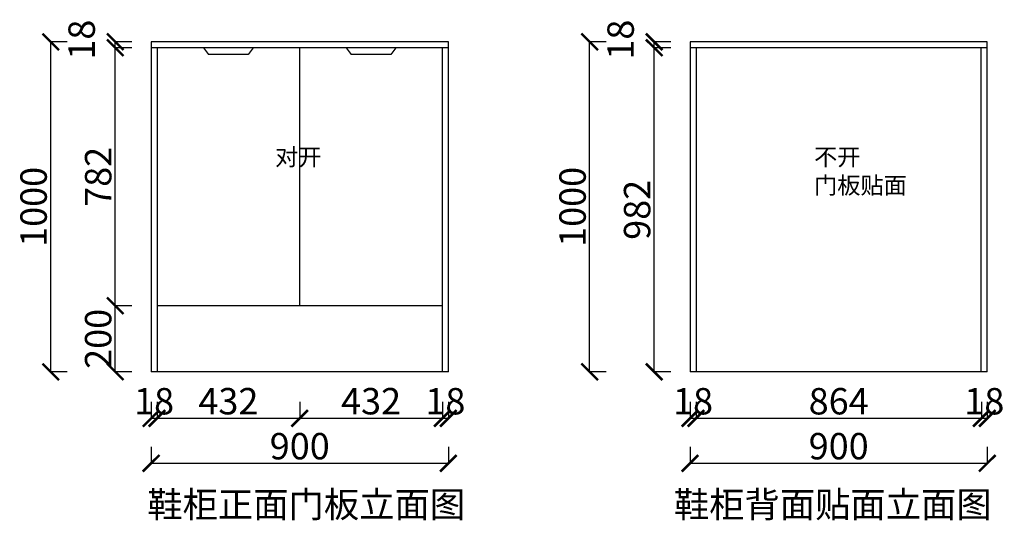
# Model space of a CAD drawing. Units: millimetres. Extents: x 843026 to 848626, y -657990 to -655175.
# Drawn here: x 845644 to 848626, y -657849 to -656332 of the extents above; entities that cross this region are included whole.
import ezdxf

# ---------------------------------------------------------------- set-up
doc = ezdxf.new("R2010")
doc.units = ezdxf.units.MM
doc.styles.get("Standard").update_dxf_attribs({"font": 'arial.ttf'})
doc.dimstyles.new('ISO-25', dxfattribs={"dimtxt": 80, "dimasz": 50, "dimexe": 1.25, "dimexo": 0.625, "dimtad": 1, "dimtxsty": 'Standard', "dimblk": 'ARCHTICK', "dimcen": 2.5, "dimadec": 0, "dimazin": 0, "dimtfac": 1, "dimtmove": 0, "dimatfit": 3, "dimfxl": 50, "dimfxlon": 1, "dimarcsym": 0})

# ---------------------------------------------------------------- blocks, each defined once
blk = doc.blocks.new('_ArchTick')
at = {"color": 0, "linetype": 'ByBlock', "const_width": 0.15}
blk.add_lwpolyline([(-0.5, -0.5), (0.5, 0.5)], dxfattribs=at)
blk = doc.blocks.new('*D68')
at = {"color": 0, "lineweight": -2, "transparency": 16777216}
for p, q in [((845983.6, -657198.7), (845932.3, -657198.7)), ((845933.6, -657398.7), (845933.6, -657198.7)), ((845983.6, -657398.7), (845932.3, -657398.7))]:
    blk.add_line(p, q, dxfattribs=at)
at = {"layer": 'Defpoints', "color": 0, "transparency": 16777216}
for p in [(845933.6, -657198.7), (846060.1, -657198.7), (846060.1, -657398.7)]:
    blk.add_point(p, dxfattribs=at)
at = {"color": 0, "lineweight": -2, "transparency": 16777216, "xscale": 50, "yscale": 50, "zscale": 50}
for p, rotation in [((845933.6, -657198.7), 90), ((845933.6, -657398.7), 270)]:
    blk.add_blockref('_ArchTick', p, dxfattribs=dict(at, rotation=rotation))
at = {"color": 0, "transparency": 16777216, "insert": (845892.1, -657298.7), "char_height": 80, "attachment_point": 5, "rotation": 90}
blk.add_mtext('200', dxfattribs=at)
blk = doc.blocks.new('*D69')
at = {"color": 0, "lineweight": -2, "transparency": 16777216}
for p, q in [((845983.6, -656416.7), (845932.3, -656416.7)), ((845933.6, -657198.7), (845933.6, -656416.7)), ((845983.6, -657198.7), (845932.3, -657198.7))]:
    blk.add_line(p, q, dxfattribs=at)
at = {"layer": 'Defpoints', "color": 0, "transparency": 16777216}
for p in [(845933.6, -656416.7), (846060.1, -656416.7), (846060.1, -657198.7)]:
    blk.add_point(p, dxfattribs=at)
at = {"color": 0, "lineweight": -2, "transparency": 16777216, "xscale": 50, "yscale": 50, "zscale": 50}
for p, rotation in [((845933.6, -656416.7), 90), ((845933.6, -657198.7), 270)]:
    blk.add_blockref('_ArchTick', p, dxfattribs=dict(at, rotation=rotation))
at = {"color": 0, "transparency": 16777216, "insert": (845892.1, -656807.7), "char_height": 80, "attachment_point": 5, "rotation": 90}
blk.add_mtext('782', dxfattribs=at)
blk = doc.blocks.new('*D70')
at = {"color": 0, "lineweight": -2, "transparency": 16777216}
for p, q in [((845983.6, -656398.7), (845932.3, -656398.7)), ((845933.6, -656416.7), (845933.6, -656398.7)), ((845983.6, -656416.7), (845932.3, -656416.7))]:
    blk.add_line(p, q, dxfattribs=at)
at = {"layer": 'Defpoints', "color": 0, "transparency": 16777216}
for p in [(845933.6, -656398.7), (846042.1, -656398.7), (846060.1, -656416.7)]:
    blk.add_point(p, dxfattribs=at)
at = {"color": 0, "lineweight": -2, "transparency": 16777216, "xscale": 50, "yscale": 50, "zscale": 50}
for p, rotation in [((845933.6, -656398.7), 90), ((845933.6, -656416.7), 270)]:
    blk.add_blockref('_ArchTick', p, dxfattribs=dict(at, rotation=rotation))
at = {"color": 0, "transparency": 16777216, "insert": (845842.1, -656392.1), "char_height": 80, "attachment_point": 5, "rotation": 90}
blk.add_mtext('18', dxfattribs=at)
blk = doc.blocks.new('*D71')
at = {"color": 0, "lineweight": -2, "transparency": 16777216}
for p, q in [((845788.1, -656398.7), (845736.8, -656398.7)), ((845738.1, -657398.7), (845738.1, -656398.7)), ((845788.1, -657398.7), (845736.8, -657398.7))]:
    blk.add_line(p, q, dxfattribs=at)
at = {"layer": 'Defpoints', "color": 0, "transparency": 16777216}
for p in [(845738.1, -656398.7), (846060.1, -656398.7), (846060.1, -657398.7)]:
    blk.add_point(p, dxfattribs=at)
at = {"color": 0, "lineweight": -2, "transparency": 16777216, "xscale": 50, "yscale": 50, "zscale": 50}
for p, rotation in [((845738.1, -656398.7), 90), ((845738.1, -657398.7), 270)]:
    blk.add_blockref('_ArchTick', p, dxfattribs=dict(at, rotation=rotation))
at = {"color": 0, "transparency": 16777216, "insert": (845696.6, -656898.7), "char_height": 80, "attachment_point": 5, "rotation": 90}
blk.add_mtext('1000', dxfattribs=at)
blk = doc.blocks.new('*D72')
at = {"color": 0, "lineweight": -2, "transparency": 16777216}
for p, q in [((846042.1, -657489.5), (846042.1, -657540.8)), ((846060.1, -657489.5), (846060.1, -657540.8)), ((846042.1, -657539.5), (846060.1, -657539.5))]:
    blk.add_line(p, q, dxfattribs=at)
at = {"layer": 'Defpoints', "color": 0, "transparency": 16777216}
for p in [(846042.1, -657398.7), (846060.1, -657398.7), (846060.1, -657539.5)]:
    blk.add_point(p, dxfattribs=at)
at = {"color": 0, "lineweight": -2, "transparency": 16777216, "xscale": 50, "yscale": 50, "zscale": 50, "rotation": 180}
blk.add_blockref('_ArchTick', (846042.1, -657539.5), dxfattribs=at)
at = {"color": 0, "lineweight": -2, "transparency": 16777216, "xscale": 50, "yscale": 50, "zscale": 50}
blk.add_blockref('_ArchTick', (846060.1, -657539.5), dxfattribs=at)
at = {"color": 0, "transparency": 16777216, "insert": (846051.1, -657498.1), "char_height": 80, "attachment_point": 5}
blk.add_mtext('18', dxfattribs=at)
blk = doc.blocks.new('*D73')
at = {"color": 0, "lineweight": -2, "transparency": 16777216}
for p, q in [((846060.1, -657489.5), (846060.1, -657540.8)), ((846492.1, -657489.5), (846492.1, -657540.8)), ((846060.1, -657539.5), (846492.1, -657539.5))]:
    blk.add_line(p, q, dxfattribs=at)
at = {"layer": 'Defpoints', "color": 0, "transparency": 16777216}
for p in [(846492.1, -657198.7), (846060.1, -657398.7), (846492.1, -657539.5)]:
    blk.add_point(p, dxfattribs=at)
at = {"color": 0, "lineweight": -2, "transparency": 16777216, "xscale": 50, "yscale": 50, "zscale": 50, "rotation": 180}
blk.add_blockref('_ArchTick', (846060.1, -657539.5), dxfattribs=at)
at = {"color": 0, "lineweight": -2, "transparency": 16777216, "xscale": 50, "yscale": 50, "zscale": 50}
blk.add_blockref('_ArchTick', (846492.1, -657539.5), dxfattribs=at)
at = {"color": 0, "transparency": 16777216, "insert": (846276.1, -657498), "char_height": 80, "attachment_point": 5}
blk.add_mtext('432', dxfattribs=at)
blk = doc.blocks.new('*D74')
at = {"color": 0, "lineweight": -2, "transparency": 16777216}
for p, q in [((846492.1, -657489.5), (846492.1, -657540.8)), ((846924.1, -657489.5), (846924.1, -657540.8)), ((846492.1, -657539.5), (846924.1, -657539.5))]:
    blk.add_line(p, q, dxfattribs=at)
at = {"layer": 'Defpoints', "color": 0, "transparency": 16777216}
for p in [(846492.1, -657198.7), (846924.1, -657198.7), (846924.1, -657539.5)]:
    blk.add_point(p, dxfattribs=at)
at = {"color": 0, "lineweight": -2, "transparency": 16777216, "xscale": 50, "yscale": 50, "zscale": 50, "rotation": 180}
blk.add_blockref('_ArchTick', (846492.1, -657539.5), dxfattribs=at)
at = {"color": 0, "lineweight": -2, "transparency": 16777216, "xscale": 50, "yscale": 50, "zscale": 50}
blk.add_blockref('_ArchTick', (846924.1, -657539.5), dxfattribs=at)
at = {"color": 0, "transparency": 16777216, "insert": (846708.1, -657498), "char_height": 80, "attachment_point": 5}
blk.add_mtext('432', dxfattribs=at)
blk = doc.blocks.new('*D75')
at = {"color": 0, "lineweight": -2, "transparency": 16777216}
for p, q in [((846924.1, -657489.5), (846924.1, -657540.8)), ((846942.1, -657489.5), (846942.1, -657540.8)), ((846924.1, -657539.5), (846942.1, -657539.5))]:
    blk.add_line(p, q, dxfattribs=at)
at = {"layer": 'Defpoints', "color": 0, "transparency": 16777216}
for p in [(846924.1, -657198.7), (846942.1, -657398.7), (846942.1, -657539.5)]:
    blk.add_point(p, dxfattribs=at)
at = {"color": 0, "lineweight": -2, "transparency": 16777216, "xscale": 50, "yscale": 50, "zscale": 50, "rotation": 180}
blk.add_blockref('_ArchTick', (846924.1, -657539.5), dxfattribs=at)
at = {"color": 0, "lineweight": -2, "transparency": 16777216, "xscale": 50, "yscale": 50, "zscale": 50}
blk.add_blockref('_ArchTick', (846942.1, -657539.5), dxfattribs=at)
at = {"color": 0, "transparency": 16777216, "insert": (846933.1, -657498.1), "char_height": 80, "attachment_point": 5}
blk.add_mtext('18', dxfattribs=at)
blk = doc.blocks.new('*D76')
at = {"color": 0, "lineweight": -2, "transparency": 16777216}
for p, q in [((846042.1, -657625.8), (846042.1, -657677.1)), ((846942.1, -657625.8), (846942.1, -657677.1)), ((846042.1, -657675.8), (846942.1, -657675.8))]:
    blk.add_line(p, q, dxfattribs=at)
at = {"layer": 'Defpoints', "color": 0, "transparency": 16777216}
for p in [(846042.1, -657398.7), (846942.1, -657398.7), (846942.1, -657675.8)]:
    blk.add_point(p, dxfattribs=at)
at = {"color": 0, "lineweight": -2, "transparency": 16777216, "xscale": 50, "yscale": 50, "zscale": 50, "rotation": 180}
blk.add_blockref('_ArchTick', (846042.1, -657675.8), dxfattribs=at)
at = {"color": 0, "lineweight": -2, "transparency": 16777216, "xscale": 50, "yscale": 50, "zscale": 50}
blk.add_blockref('_ArchTick', (846942.1, -657675.8), dxfattribs=at)
at = {"color": 0, "transparency": 16777216, "insert": (846492.1, -657634.3), "char_height": 80, "attachment_point": 5}
blk.add_mtext('900', dxfattribs=at)
blk = doc.blocks.new('*D77')
at = {"color": 0, "lineweight": -2, "transparency": 16777216}
for p, q in [((847615.5, -656416.7), (847564.3, -656416.7)), ((847565.5, -657398.7), (847565.5, -656416.7)), ((847615.5, -657398.7), (847564.3, -657398.7))]:
    blk.add_line(p, q, dxfattribs=at)
at = {"layer": 'Defpoints', "color": 0, "transparency": 16777216}
for p in [(847565.5, -656416.7), (847692.1, -656416.7), (847692.1, -657398.7)]:
    blk.add_point(p, dxfattribs=at)
at = {"color": 0, "lineweight": -2, "transparency": 16777216, "xscale": 50, "yscale": 50, "zscale": 50}
for p, rotation in [((847565.5, -656416.7), 90), ((847565.5, -657398.7), 270)]:
    blk.add_blockref('_ArchTick', p, dxfattribs=dict(at, rotation=rotation))
at = {"color": 0, "transparency": 16777216, "insert": (847524.1, -656907.7), "char_height": 80, "attachment_point": 5, "rotation": 90}
blk.add_mtext('982', dxfattribs=at)
blk = doc.blocks.new('*D78')
at = {"color": 0, "lineweight": -2, "transparency": 16777216}
for p, q in [((847615.5, -656398.7), (847564.3, -656398.7)), ((847565.5, -656416.7), (847565.5, -656398.7)), ((847615.5, -656416.7), (847564.3, -656416.7))]:
    blk.add_line(p, q, dxfattribs=at)
at = {"layer": 'Defpoints', "color": 0, "transparency": 16777216}
for p in [(847565.5, -656398.7), (847674.1, -656398.7), (847692.1, -656416.7)]:
    blk.add_point(p, dxfattribs=at)
at = {"color": 0, "lineweight": -2, "transparency": 16777216, "xscale": 50, "yscale": 50, "zscale": 50}
for p, rotation in [((847565.5, -656398.7), 90), ((847565.5, -656416.7), 270)]:
    blk.add_blockref('_ArchTick', p, dxfattribs=dict(at, rotation=rotation))
at = {"color": 0, "transparency": 16777216, "insert": (847474.1, -656392.1), "char_height": 80, "attachment_point": 5, "rotation": 90}
blk.add_mtext('18', dxfattribs=at)
blk = doc.blocks.new('*D79')
at = {"color": 0, "lineweight": -2, "transparency": 16777216}
for p, q in [((847420, -656398.7), (847368.8, -656398.7)), ((847370, -657398.7), (847370, -656398.7)), ((847420, -657398.7), (847368.8, -657398.7))]:
    blk.add_line(p, q, dxfattribs=at)
at = {"layer": 'Defpoints', "color": 0, "transparency": 16777216}
for p in [(847370, -656398.7), (847692.1, -656398.7), (847692.1, -657398.7)]:
    blk.add_point(p, dxfattribs=at)
at = {"color": 0, "lineweight": -2, "transparency": 16777216, "xscale": 50, "yscale": 50, "zscale": 50}
for p, rotation in [((847370, -656398.7), 90), ((847370, -657398.7), 270)]:
    blk.add_blockref('_ArchTick', p, dxfattribs=dict(at, rotation=rotation))
at = {"color": 0, "transparency": 16777216, "insert": (847328.6, -656898.7), "char_height": 80, "attachment_point": 5, "rotation": 90}
blk.add_mtext('1000', dxfattribs=at)
blk = doc.blocks.new('*D80')
at = {"color": 0, "lineweight": -2, "transparency": 16777216}
for p, q in [((847674.1, -657489.5), (847674.1, -657540.8)), ((847692.1, -657489.5), (847692.1, -657540.8)), ((847674.1, -657539.5), (847692.1, -657539.5))]:
    blk.add_line(p, q, dxfattribs=at)
at = {"layer": 'Defpoints', "color": 0, "transparency": 16777216}
for p in [(847674.1, -657398.7), (847692.1, -657398.7), (847692.1, -657539.5)]:
    blk.add_point(p, dxfattribs=at)
at = {"color": 0, "lineweight": -2, "transparency": 16777216, "xscale": 50, "yscale": 50, "zscale": 50, "rotation": 180}
blk.add_blockref('_ArchTick', (847674.1, -657539.5), dxfattribs=at)
at = {"color": 0, "lineweight": -2, "transparency": 16777216, "xscale": 50, "yscale": 50, "zscale": 50}
blk.add_blockref('_ArchTick', (847692.1, -657539.5), dxfattribs=at)
at = {"color": 0, "transparency": 16777216, "insert": (847683.1, -657498.1), "char_height": 80, "attachment_point": 5}
blk.add_mtext('18', dxfattribs=at)
blk = doc.blocks.new('*D81')
at = {"color": 0, "lineweight": -2, "transparency": 16777216}
for p, q in [((848556.1, -657489.5), (848556.1, -657540.8)), ((848574.1, -657489.5), (848574.1, -657540.8)), ((848556.1, -657539.5), (848574.1, -657539.5))]:
    blk.add_line(p, q, dxfattribs=at)
at = {"layer": 'Defpoints', "color": 0, "transparency": 16777216}
for p in [(848556.1, -657198.7), (848574.1, -657398.7), (848574.1, -657539.5)]:
    blk.add_point(p, dxfattribs=at)
at = {"color": 0, "lineweight": -2, "transparency": 16777216, "xscale": 50, "yscale": 50, "zscale": 50, "rotation": 180}
blk.add_blockref('_ArchTick', (848556.1, -657539.5), dxfattribs=at)
at = {"color": 0, "lineweight": -2, "transparency": 16777216, "xscale": 50, "yscale": 50, "zscale": 50}
blk.add_blockref('_ArchTick', (848574.1, -657539.5), dxfattribs=at)
at = {"color": 0, "transparency": 16777216, "insert": (848565.1, -657498.1), "char_height": 80, "attachment_point": 5}
blk.add_mtext('18', dxfattribs=at)
blk = doc.blocks.new('*D82')
at = {"color": 0, "lineweight": -2, "transparency": 16777216}
for p, q in [((847674.1, -657625.8), (847674.1, -657677.1)), ((848574.1, -657625.8), (848574.1, -657677.1)), ((847674.1, -657675.8), (848574.1, -657675.8))]:
    blk.add_line(p, q, dxfattribs=at)
at = {"layer": 'Defpoints', "color": 0, "transparency": 16777216}
for p in [(847674.1, -657398.7), (848574.1, -657398.7), (848574.1, -657675.8)]:
    blk.add_point(p, dxfattribs=at)
at = {"color": 0, "lineweight": -2, "transparency": 16777216, "xscale": 50, "yscale": 50, "zscale": 50, "rotation": 180}
blk.add_blockref('_ArchTick', (847674.1, -657675.8), dxfattribs=at)
at = {"color": 0, "lineweight": -2, "transparency": 16777216, "xscale": 50, "yscale": 50, "zscale": 50}
blk.add_blockref('_ArchTick', (848574.1, -657675.8), dxfattribs=at)
at = {"color": 0, "transparency": 16777216, "insert": (848124.1, -657634.3), "char_height": 80, "attachment_point": 5}
blk.add_mtext('900', dxfattribs=at)
blk = doc.blocks.new('*D83')
at = {"color": 0, "lineweight": -2, "transparency": 16777216}
for p, q in [((847692.1, -657489.5), (847692.1, -657540.8)), ((848556.1, -657489.5), (848556.1, -657540.8)), ((847692.1, -657539.5), (848556.1, -657539.5))]:
    blk.add_line(p, q, dxfattribs=at)
at = {"layer": 'Defpoints', "color": 0, "transparency": 16777216}
for p in [(847692.1, -657398.7), (848556.1, -657398.7), (848556.1, -657539.5)]:
    blk.add_point(p, dxfattribs=at)
at = {"color": 0, "lineweight": -2, "transparency": 16777216, "xscale": 50, "yscale": 50, "zscale": 50, "rotation": 180}
blk.add_blockref('_ArchTick', (847692.1, -657539.5), dxfattribs=at)
at = {"color": 0, "lineweight": -2, "transparency": 16777216, "xscale": 50, "yscale": 50, "zscale": 50}
blk.add_blockref('_ArchTick', (848556.1, -657539.5), dxfattribs=at)
at = {"color": 0, "transparency": 16777216, "insert": (848124.1, -657498.1), "char_height": 80, "attachment_point": 5}
blk.add_mtext('864', dxfattribs=at)

msp = doc.modelspace()

# ---------------------------------------------------------------- linework, layer by layer
for p, q in [((846942.1, -656398.716), (846042.1, -656398.716)), ((846042.1, -656398.716), (846042.1, -657398.716)), ((846942.1, -657398.716), (846942.1, -656398.716)), ((848574.063, -656398.716), (847674.063, -656398.716)), ((847674.063, -656398.716), (847674.063, -657398.716)), ((848574.063, -657398.716), (848574.063, -656398.716)), ((846942.1, -656416.716), (846042.1, -656416.716)), ((846060.1, -656416.716), (846060.1, -657398.716)), ((846201.1, -656416.716), (846216.1, -656436.716)), ((846336.1, -656436.716), (846216.1, -656436.716)), ((846351.1, -656416.716), (846336.1, -656436.716)), ((846492.1, -657198.716), (846492.1, -656416.716)), ((846633.1, -656416.716), (846648.1, -656436.716)), ((846768.1, -656436.716), (846648.1, -656436.716)), ((846783.1, -656416.716), (846768.1, -656436.716)), ((846924.1, -657398.716), (846924.1, -656416.716)), ((848574.063, -656416.716), (847674.063, -656416.716)), ((847692.063, -656416.716), (847692.063, -657398.716)), ((848556.063, -657398.716), (848556.063, -656416.716)), ((846924.1, -657198.716), (846060.1, -657198.716)), ((846942.1, -657398.716), (846042.1, -657398.716)), ((848574.063, -657398.716), (847674.063, -657398.716))]:
    msp.add_line(p, q)

# ---------------------------------------------------------------- texts
at = {"attachment_point": 1}
for s, width, gutter_width, insert, char_height in [('{\\fSimSun|b0|i0|c134|p2;对开}', 935.22, 7.15, (846417.605, -656721.93), 51.48), ('{\\fSimSun|b0|i0|c134|p2;不开\\P门板贴面}', 935.22, 7.15, (848049.568, -656721.93), 51.48), ('{\\fSimSun|b0|i0|c134|p2;鞋柜正面门板立面图}', 1677.8108, 5.76, (846030.531, -657761.578), 78.38208), ('{\\fSimSun|b0|i0|c134|p2;鞋柜背面贴面立面图}', 1677.8108, 5.76, (847625.042, -657761.578), 78.38208)]:
    msp.add_mtext_dynamic_manual_height_columns(s, width=width, gutter_width=gutter_width, heights=[0], dxfattribs=dict(at, insert=insert, char_height=char_height))

# ---------------------------------------------------------------- dimensions: what is measured, and where the dimension line sits
at = {"color": 32}
for base, p1, p2, picture, middle in [((845933.568, -656398.716), (846060.1, -656416.716), (846042.1, -656398.716), '*D70', (845842.097, -656392.091)), ((847565.531, -656398.716), (847692.063, -656416.716), (847674.063, -656398.716), '*D78', (847474.06, -656392.091)), ((845933.568, -656416.716), (846060.1, -657198.716), (846060.1, -656416.716), '*D69', (845892.097, -656807.716)), ((847565.531, -656416.716), (847692.063, -657398.716), (847692.063, -656416.716), '*D77', (847524.06, -656907.716))]:
    dim = msp.add_linear_dim(base=base, p1=p1, p2=p2, angle=90, dimstyle='ISO-25', override={"dimtmove": 1}, dxfattribs=at)
    dim.commit()
    dim.dimension.update_dxf_attribs({"geometry": picture, "text_midpoint": middle})
for base, p1, p2, picture, middle in [((845738.08, -656398.716), (846060.1, -657398.716), (846060.1, -656398.716), '*D71', (845696.609, -656898.716)), ((847370.042, -656398.716), (847692.063, -657398.716), (847692.063, -656398.716), '*D79', (847328.572, -656898.716)), ((845933.568, -657198.716), (846060.1, -657398.716), (846060.1, -657198.716), '*D68', (845892.097, -657298.716))]:
    dim = msp.add_linear_dim(base=base, p1=p1, p2=p2, angle=90, dimstyle='ISO-25', dxfattribs=at)
    dim.commit()
    dim.dimension.update_dxf_attribs({"geometry": picture, "text_midpoint": middle})
for base, p1, p2, picture, middle in [((846492.1, -657539.541), (846060.1, -657398.716), (846492.1, -657198.716), '*D73', (846276.1, -657498.043)), ((846924.1, -657539.541), (846492.1, -657198.716), (846924.1, -657198.716), '*D74', (846708.1, -657498.043)), ((848556.063, -657539.541), (847692.063, -657398.716), (848556.063, -657398.716), '*D83', (848124.063, -657498.071))]:
    dim = msp.add_linear_dim(base=base, p1=p1, p2=p2, dimstyle='ISO-25', override={"dimtmove": 1}, dxfattribs=at)
    dim.commit()
    dim.dimension.update_dxf_attribs({"geometry": picture, "text_midpoint": middle})
for base, p1, p2, picture, middle in [((846942.1, -657539.541), (846924.1, -657198.716), (846942.1, -657398.716), '*D75', (846933.1, -657539.541)), ((848574.063, -657539.541), (848556.063, -657198.716), (848574.063, -657398.716), '*D81', (848565.063, -657539.541))]:
    dim = msp.add_linear_dim(base=base, p1=p1, p2=p2, dimstyle='ISO-25', override={"dimtmove": 1}, dxfattribs=at)
    dim.commit()
    dim.dimension.update_dxf_attribs({"geometry": picture, "text_midpoint": middle, "dimtype": 160})
for base, p1, p2, picture, middle in [((846060.1, -657539.541), (846042.1, -657398.716), (846060.1, -657398.716), '*D72', (846051.1, -657539.541)), ((847692.063, -657539.541), (847674.063, -657398.716), (847692.063, -657398.716), '*D80', (847683.063, -657539.541))]:
    dim = msp.add_linear_dim(base=base, p1=p1, p2=p2, dimstyle='ISO-25', dxfattribs=at)
    dim.commit()
    dim.dimension.update_dxf_attribs({"geometry": picture, "text_midpoint": middle, "dimtype": 160})
for base, p1, p2, picture, middle in [((846942.1, -657675.809), (846042.1, -657398.716), (846942.1, -657398.716), '*D76', (846492.1, -657634.339)), ((848574.063, -657675.809), (847674.063, -657398.716), (848574.063, -657398.716), '*D82', (848124.063, -657634.339))]:
    dim = msp.add_linear_dim(base=base, p1=p1, p2=p2, dimstyle='ISO-25', dxfattribs=at)
    dim.commit()
    dim.dimension.update_dxf_attribs({"geometry": picture, "text_midpoint": middle})

doc.saveas('drawing.dxf')
